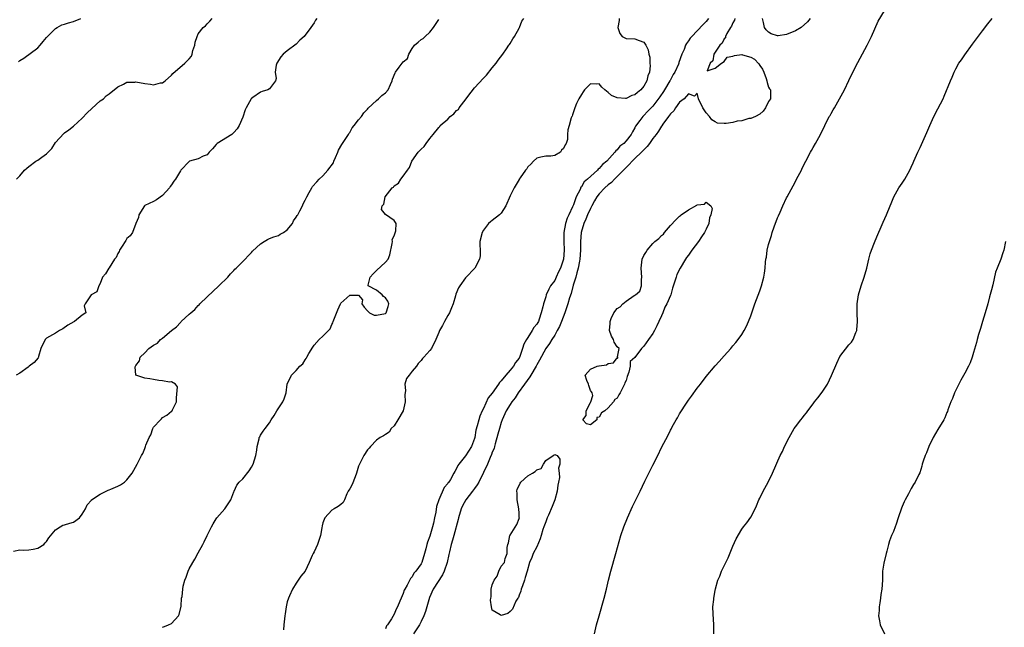
# Model space of a CAD drawing. Units: inches. Extents: x 2562000 to 2565000, y 1530000 to 1533000.
# Drawn here: x 2563945 to 2564166, y 1531334 to 1531471 of the extents above; entities that cross this region are included whole.
import ezdxf

# ---------------------------------------------------------------- set-up
doc = ezdxf.new("R2010")
doc.units = ezdxf.units.IN
doc.header["$MEASUREMENT"] = 0
doc.layers.add('LD25621530_2ft', color=123, linetype='Continuous')

msp = doc.modelspace()

# ---------------------------------------------------------------- linework, layer by layer
at = {"layer": 'LD25621530_2ft'}
for points, elevation in [([(2564073.94, 1531333), (2564074.4, 1531335), (2564074.96, 1531337.04), (2564076.11, 1531341), (2564076.61, 1531343), (2564077.07, 1531345), (2564077.56, 1531347), (2564078.75, 1531351), (2564079.83, 1531355), (2564080.49, 1531357), (2564081.32, 1531359), (2564082.48, 1531361.52), (2564083.21, 1531363), (2564084.16, 1531365), (2564085.24, 1531367.24), (2564087, 1531370.82), (2564088.11, 1531373), (2564089, 1531374.8), (2564090.46, 1531377.54), (2564091, 1531378.64), (2564091.13, 1531378.87), (2564091.39, 1531379.39), (2564092.25, 1531381), (2564092.54, 1531381.46), (2564093, 1531382.31), (2564093.44, 1531383), (2564094.26, 1531384.26), (2564094.86, 1531385.14), (2564095, 1531385.38), (2564095.72, 1531386.28), (2564097, 1531388.09), (2564097.73, 1531389), (2564099, 1531390.7), (2564101, 1531393.09), (2564101.91, 1531394.09), (2564103, 1531395.35), (2564104.51, 1531397), (2564105, 1531397.57), (2564105.64, 1531398.36), (2564106.19, 1531399), (2564107, 1531400.15), (2564107.52, 1531401), (2564108.03, 1531401.97), (2564108.49, 1531403), (2564109, 1531404.31), (2564109.9, 1531407), (2564111, 1531409.88), (2564111.39, 1531411), (2564111.92, 1531413), (2564112.1, 1531413.9), (2564112.22, 1531415), (2564112.31, 1531416.31), (2564112.41, 1531417), (2564112.52, 1531417.48), (2564112.69, 1531419), (2564113, 1531420.34), (2564113.17, 1531421), (2564113.64, 1531422.36), (2564113.82, 1531423), (2564114.24, 1531424.24), (2564115, 1531426.27), (2564115.24, 1531426.76), (2564115.56, 1531427.56), (2564116.21, 1531429), (2564117, 1531430.75), (2564117.13, 1531431), (2564118.51, 1531433.49), (2564119, 1531434.42), (2564119.22, 1531434.78), (2564119.65, 1531435.65), (2564120.36, 1531437), (2564120.55, 1531437.45), (2564121.33, 1531439), (2564122.39, 1531441), (2564122.6, 1531441.4), (2564123, 1531442.05), (2564123.54, 1531443), (2564124.62, 1531445), (2564125.6, 1531447), (2564126.62, 1531449), (2564126.78, 1531449.22), (2564127, 1531449.7), (2564127.49, 1531450.51), (2564127.76, 1531451), (2564129.69, 1531454.31), (2564130.05, 1531455), (2564131, 1531457.13), (2564131.91, 1531459), (2564133, 1531461.15), (2564135.08, 1531465), (2564135.75, 1531466.25), (2564136.12, 1531467), (2564137.59, 1531470.41), (2564139, 1531472.76)], 7878), ([(2563943.55, 1531351.55), (2563945, 1531351.82), (2563945.77, 1531351.77), (2563947, 1531351.82), (2563947.97, 1531351.97), (2563949, 1531352.18), (2563950.34, 1531353), (2563950.65, 1531353.35), (2563951, 1531353.67), (2563951.52, 1531354.48), (2563953, 1531356.31), (2563954.03, 1531357), (2563954.64, 1531357.36), (2563955, 1531357.43), (2563956.19, 1531357.81), (2563957, 1531358.04), (2563958.37, 1531359), (2563959, 1531359.84), (2563959.71, 1531361), (2563960.11, 1531361.89), (2563961.04, 1531362.96), (2563961.09, 1531363), (2563963, 1531364.3), (2563964.81, 1531365.19), (2563965, 1531365.24), (2563965.41, 1531365.41), (2563967, 1531366.12), (2563967.59, 1531366.41), (2563968.48, 1531367), (2563969, 1531367.55), (2563970.17, 1531369), (2563971.33, 1531371), (2563971.62, 1531371.62), (2563972.31, 1531373), (2563972.58, 1531373.42), (2563973, 1531374.58), (2563973.19, 1531375), (2563973.27, 1531375.27), (2563974.01, 1531377), (2563974.37, 1531377.63), (2563974.82, 1531379), (2563975, 1531379.3), (2563976.53, 1531381), (2563976.77, 1531381.23), (2563977, 1531381.48), (2563977.97, 1531382.03), (2563979, 1531382.92), (2563979.06, 1531382.94), (2563979.13, 1531383), (2563979.2, 1531383.2), (2563980.1, 1531385), (2563980.1, 1531385.9), (2563980.36, 1531388.36), (2563979.92, 1531389), (2563979, 1531389.48), (2563978.58, 1531389.42), (2563977, 1531389.76), (2563976.2, 1531389.8), (2563975, 1531390.03), (2563974.16, 1531390.16), (2563973, 1531390.36), (2563970.99, 1531390.99), (2563970.87, 1531392.87), (2563970.92, 1531393), (2563970.96, 1531393.04), (2563971, 1531393.15), (2563971.8, 1531394.2), (2563971.99, 1531395), (2563973, 1531396.04), (2563973.9, 1531397), (2563975, 1531397.69), (2563975.85, 1531398.15), (2563976.57, 1531399), (2563977, 1531399.28), (2563979, 1531401.03), (2563980.17, 1531401.83), (2563981, 1531402.79), (2563981.12, 1531402.88), (2563981.21, 1531403), (2563983, 1531404.65), (2563983.35, 1531405), (2563984.24, 1531405.76), (2563985, 1531406.66), (2563985.19, 1531406.81), (2563985.36, 1531407), (2563987, 1531408.55), (2563989.66, 1531411), (2563991.65, 1531413), (2563992.26, 1531413.74), (2563993, 1531414.48), (2563993.25, 1531414.75), (2563993.51, 1531415), (2563995, 1531416.5), (2563995.52, 1531417), (2563996.23, 1531417.77), (2563997, 1531418.54), (2563997.21, 1531418.79), (2563999, 1531420.46), (2563999.83, 1531421), (2564000.56, 1531421.44), (2564001, 1531421.64), (2564001.97, 1531422.03), (2564003, 1531422.36), (2564003.4, 1531422.6), (2564004.18, 1531423), (2564005, 1531423.62), (2564006.13, 1531425), (2564006.4, 1531425.6), (2564007, 1531426.41), (2564007.19, 1531426.81), (2564007.35, 1531427), (2564007.84, 1531427.84), (2564008.41, 1531429), (2564008.57, 1531429.43), (2564009, 1531430.27), (2564009.4, 1531431), (2564009.94, 1531431.94), (2564010.48, 1531433), (2564010.67, 1531433.33), (2564011.6, 1531434.4), (2564012.18, 1531435), (2564013, 1531435.74), (2564014.13, 1531437), (2564015.35, 1531438.65), (2564015.47, 1531439), (2564015.82, 1531439.82), (2564016.37, 1531441), (2564016.52, 1531441.48), (2564017.24, 1531442.76), (2564018.29, 1531444.29), (2564018.74, 1531445), (2564018.82, 1531445.18), (2564019, 1531445.45), (2564019.52, 1531446.48), (2564020, 1531447), (2564021, 1531448.25), (2564021.66, 1531449), (2564022.16, 1531449.84), (2564023, 1531450.7), (2564023.12, 1531450.88), (2564025, 1531452.63), (2564025.45, 1531453), (2564026.24, 1531453.76), (2564027, 1531454.32), (2564027.6, 1531455), (2564028.17, 1531456.17), (2564028.53, 1531457), (2564028.64, 1531457.36), (2564029.18, 1531458.82), (2564029.29, 1531459), (2564030.12, 1531460.12), (2564031, 1531461.25), (2564031.97, 1531462.03), (2564032.28, 1531463), (2564033, 1531464.31), (2564033.53, 1531465), (2564034.34, 1531465.66), (2564035, 1531466.28), (2564035.49, 1531466.51), (2564035.95, 1531467), (2564037, 1531467.95), (2564037.78, 1531469), (2564039, 1531470.8)], 7888), ([(2564011.66, 1531471), (2564011.36, 1531470.64), (2564011, 1531470.04), (2564010.28, 1531469), (2564008.76, 1531467), (2564007.84, 1531466.16), (2564007, 1531465.26), (2564005, 1531463.77), (2564004.1, 1531463), (2564003.57, 1531462.43), (2564003, 1531461.62), (2564002.8, 1531461.2), (2564002.67, 1531461), (2564002.53, 1531460.53), (2564002.31, 1531459), (2564002.48, 1531457.52), (2564002.38, 1531457), (2564001, 1531455.23), (2564000.62, 1531455), (2563999.38, 1531454.62), (2563999, 1531454.47), (2563997.26, 1531453.25), (2563997, 1531453.07), (2563996.92, 1531453), (2563995.74, 1531451), (2563995.52, 1531450.48), (2563995, 1531448.87), (2563994.2, 1531447), (2563993.74, 1531446.26), (2563993, 1531445.4), (2563992.8, 1531445.2), (2563992.52, 1531445), (2563989.24, 1531443), (2563989, 1531442.75), (2563988.22, 1531441.78), (2563987.45, 1531441), (2563987, 1531440.45), (2563986.11, 1531440.11), (2563985, 1531439.55), (2563983.03, 1531438.97), (2563983, 1531438.95), (2563981.13, 1531437), (2563981, 1531436.83), (2563979.92, 1531435), (2563979.51, 1531434.49), (2563979, 1531433.66), (2563978.71, 1531433.29), (2563978.55, 1531433), (2563977, 1531431.27), (2563975.67, 1531430.33), (2563975, 1531429.97), (2563973, 1531429.04), (2563972.95, 1531429), (2563971.72, 1531427), (2563971.63, 1531426.37), (2563971, 1531425.03), (2563970.23, 1531423), (2563969.75, 1531422.25), (2563969, 1531421.69), (2563968.78, 1531421.22), (2563968.65, 1531421), (2563967.93, 1531419.93), (2563967.36, 1531419), (2563967.27, 1531418.73), (2563967, 1531418.32), (2563966.61, 1531417.39), (2563966.25, 1531417), (2563965, 1531415.05), (2563964.95, 1531415), (2563964.24, 1531413.76), (2563963.53, 1531413), (2563963, 1531411.56), (2563962.67, 1531411), (2563962.28, 1531409.72), (2563960.96, 1531409), (2563960.82, 1531408.82), (2563959.64, 1531407), (2563959.42, 1531406.58), (2563959.82, 1531405), (2563959, 1531404.43), (2563957.23, 1531403), (2563957.06, 1531402.94), (2563955.78, 1531402.22), (2563954.6, 1531401.4), (2563953.88, 1531401), (2563953, 1531400.4), (2563951, 1531399.26), (2563950.7, 1531399), (2563949.68, 1531397), (2563949.2, 1531395.2), (2563949.16, 1531395), (2563949.08, 1531394.92), (2563948.16, 1531393.84), (2563947.11, 1531393), (2563947, 1531392.95), (2563946.82, 1531392.82), (2563945, 1531391.47), (2563944.18, 1531391)], 7890), ([(2563944.24, 1531435), (2563945, 1531435.72), (2563946.02, 1531437), (2563946.54, 1531437.46), (2563947, 1531437.84), (2563948.55, 1531439), (2563949, 1531439.25), (2563949.92, 1531439.92), (2563951, 1531440.65), (2563951.36, 1531441), (2563952.15, 1531441.85), (2563953, 1531443.16), (2563954.82, 1531445.18), (2563955, 1531445.35), (2563955.97, 1531446.03), (2563957, 1531446.85), (2563959, 1531448.64), (2563960.12, 1531449.88), (2563961.15, 1531450.85), (2563963, 1531452.5), (2563963.72, 1531453), (2563964.37, 1531453.63), (2563965, 1531454.09), (2563967, 1531455.67), (2563968.26, 1531456.26), (2563969, 1531456.7), (2563970.75, 1531456.75), (2563971, 1531456.8), (2563973, 1531456.41), (2563974.29, 1531456.29), (2563975, 1531456.13), (2563976.54, 1531456.54), (2563977, 1531456.6), (2563977.59, 1531457), (2563979, 1531458.29), (2563979.32, 1531458.68), (2563982.03, 1531461), (2563983, 1531461.99), (2563983.48, 1531462.52), (2563983.64, 1531463), (2563983.83, 1531463.83), (2563984.25, 1531465), (2563984.33, 1531465.67), (2563984.74, 1531467), (2563985, 1531467.53), (2563986.15, 1531469), (2563986.61, 1531469.39), (2563987, 1531469.82), (2563987.62, 1531470.38), (2563988.12, 1531471)], 7892), ([(2563944.68, 1531461.32), (2563945, 1531461.59), (2563945.88, 1531462.12), (2563949, 1531464.41), (2563949.54, 1531465), (2563950.19, 1531465.81), (2563951, 1531466.76), (2563951.17, 1531467), (2563953, 1531468.75), (2563953.36, 1531469), (2563954.39, 1531469.61), (2563955, 1531469.72), (2563955.93, 1531470.07), (2563957, 1531470.33), (2563958.66, 1531471)], 7894), ([(2563977, 1531334.44), (2563977.41, 1531334.59), (2563978.35, 1531335), (2563979, 1531335.31), (2563980.6, 1531337), (2563980.7, 1531337.3), (2563981.17, 1531339.17), (2563981.28, 1531341), (2563981.37, 1531341.37), (2563981.53, 1531343), (2563981.66, 1531343.66), (2563981.97, 1531345), (2563982.34, 1531345.66), (2563982.73, 1531347), (2563983, 1531347.53), (2563983.81, 1531349), (2563984.25, 1531349.75), (2563985, 1531351.16), (2563986.08, 1531353), (2563986.38, 1531353.62), (2563987.02, 1531355), (2563987.99, 1531357), (2563988.34, 1531357.66), (2563989, 1531358.74), (2563989.21, 1531359), (2563991.01, 1531361), (2563992.34, 1531363), (2563993, 1531364.82), (2563993.05, 1531365), (2563993.68, 1531366.32), (2563994.2, 1531367), (2563995, 1531367.75), (2563996.45, 1531369.55), (2563997, 1531370.37), (2563997.34, 1531371), (2563997.97, 1531373), (2563998.18, 1531374.18), (2563998.26, 1531375), (2563998.68, 1531376.68), (2563998.71, 1531377), (2563998.8, 1531377.2), (2563999, 1531377.52), (2563999.6, 1531378.4), (2564000.02, 1531379), (2564001, 1531380.32), (2564001.37, 1531381), (2564002.03, 1531381.97), (2564002.66, 1531383), (2564004.01, 1531385), (2564004.28, 1531385.72), (2564004.71, 1531387), (2564004.99, 1531389), (2564005.91, 1531391), (2564007, 1531392.02), (2564007.83, 1531393), (2564008.46, 1531393.54), (2564009, 1531394.45), (2564009.26, 1531394.74), (2564009.38, 1531395), (2564009.86, 1531395.86), (2564010.7, 1531397.3), (2564011, 1531397.75), (2564012.16, 1531399), (2564013, 1531399.76), (2564014.59, 1531401.41), (2564015, 1531402.34), (2564015.24, 1531402.76), (2564015.29, 1531403), (2564015.44, 1531403.44), (2564016.34, 1531405.66), (2564016.92, 1531407), (2564017, 1531407.14), (2564019, 1531408.98), (2564020.95, 1531408.95), (2564021, 1531408.91), (2564021.86, 1531407.86), (2564021.7, 1531407), (2564022.24, 1531406.24), (2564023, 1531405.4), (2564023.43, 1531405), (2564024.47, 1531404.47), (2564025, 1531404.43), (2564027, 1531404.84), (2564027.19, 1531405), (2564027.6, 1531406.4), (2564027.8, 1531407), (2564027.59, 1531407.59), (2564027, 1531408.37), (2564026.61, 1531408.61), (2564026.25, 1531409), (2564025, 1531410.05), (2564023.18, 1531411), (2564023.16, 1531411.16), (2564023.58, 1531413), (2564024.28, 1531413.72), (2564025, 1531414.5), (2564027, 1531416.36), (2564027.64, 1531417), (2564028, 1531418), (2564028.56, 1531420.56), (2564028.58, 1531421), (2564028.56, 1531421.43), (2564029, 1531422.23), (2564029.37, 1531423.37), (2564029.4, 1531425), (2564029, 1531425.69), (2564027.01, 1531427.01), (2564026.13, 1531428.13), (2564026.28, 1531429), (2564026.63, 1531429.37), (2564026.97, 1531431), (2564028.54, 1531433), (2564028.81, 1531433.19), (2564029, 1531433.44), (2564029.94, 1531434.06), (2564030.44, 1531435), (2564031, 1531435.61), (2564031.96, 1531437), (2564032.41, 1531437.59), (2564032.94, 1531439), (2564034.33, 1531441), (2564034.68, 1531441.32), (2564035, 1531441.71), (2564035.71, 1531442.29), (2564036.13, 1531443), (2564037, 1531444.06), (2564037.72, 1531445), (2564039, 1531446.59), (2564039.21, 1531446.79), (2564039.32, 1531447), (2564041, 1531448.44), (2564041.52, 1531449), (2564042.39, 1531449.61), (2564043, 1531450.34), (2564043.39, 1531450.61), (2564043.58, 1531451), (2564045.15, 1531453), (2564045.53, 1531453.53), (2564047, 1531455.47), (2564049, 1531457.63), (2564049.71, 1531458.29), (2564051, 1531459.93), (2564051.87, 1531461), (2564052.32, 1531461.68), (2564053.33, 1531463), (2564054.17, 1531464.17), (2564054.74, 1531465), (2564054.83, 1531465.17), (2564055, 1531465.4), (2564055.59, 1531466.41), (2564056, 1531467), (2564057, 1531468.8), (2564057.11, 1531469), (2564057.61, 1531470.39), (2564058.04, 1531471)], 7886), ([(2564079.49, 1531471), (2564079.45, 1531470.55), (2564079.13, 1531469), (2564079.61, 1531467.61), (2564080.11, 1531467), (2564081, 1531466.54), (2564083, 1531466.48), (2564083.96, 1531466.04), (2564085, 1531465.69), (2564085.42, 1531465), (2564085.95, 1531463.95), (2564086.11, 1531463), (2564086.31, 1531462.31), (2564086.34, 1531461), (2564086.41, 1531460.41), (2564086.24, 1531459), (2564085.87, 1531458.13), (2564085.68, 1531457), (2564085, 1531455.86), (2564084.32, 1531455), (2564083.58, 1531454.42), (2564083, 1531453.91), (2564082.29, 1531453.71), (2564081, 1531453.06), (2564080.91, 1531453.09), (2564079, 1531453.21), (2564077.73, 1531453.73), (2564077, 1531454.44), (2564076.24, 1531455), (2564075.6, 1531455.6), (2564075, 1531456.34), (2564074.31, 1531456.3), (2564073, 1531456.33), (2564071.71, 1531455), (2564071.41, 1531454.59), (2564071, 1531453.98), (2564070.42, 1531453), (2564069.91, 1531451.91), (2564069.51, 1531451), (2564069, 1531449.4), (2564068.89, 1531449.11), (2564068.82, 1531449), (2564068.7, 1531448.7), (2564068.21, 1531447), (2564067.97, 1531446.03), (2564067.9, 1531445), (2564067.88, 1531443.88), (2564067.6, 1531443), (2564067.34, 1531442.66), (2564067, 1531441.86), (2564066.56, 1531441.44), (2564066.27, 1531441), (2564065, 1531440.29), (2564064.16, 1531440.16), (2564063, 1531440.16), (2564061.87, 1531439.87), (2564061, 1531439.69), (2564060.27, 1531439), (2564059.66, 1531438.34), (2564059, 1531437.7), (2564058.72, 1531437.28), (2564058.47, 1531437), (2564057.26, 1531435.26), (2564057.06, 1531434.94), (2564057, 1531434.88), (2564055.9, 1531433), (2564055, 1531431.24), (2564054.05, 1531429), (2564053, 1531427.3), (2564052.65, 1531427), (2564051, 1531425.66), (2564050.58, 1531425.42), (2564050.15, 1531425), (2564049, 1531423.53), (2564048.71, 1531423), (2564048.21, 1531421), (2564048.2, 1531420.2), (2564048.28, 1531419), (2564048.25, 1531417.75), (2564048.14, 1531417), (2564047.08, 1531415), (2564047, 1531414.89), (2564045.13, 1531413), (2564045, 1531412.84), (2564043.69, 1531411), (2564043.39, 1531410.61), (2564042.85, 1531409.15), (2564042.77, 1531408.77), (2564042.2, 1531407), (2564041.87, 1531406.13), (2564041.38, 1531405), (2564041, 1531404.36), (2564040.24, 1531403), (2564039.84, 1531402.16), (2564039.16, 1531401), (2564039, 1531400.59), (2564038.31, 1531399), (2564037.32, 1531397), (2564037, 1531396.54), (2564035.61, 1531395), (2564035.3, 1531394.7), (2564035, 1531394.28), (2564034.39, 1531393.61), (2564033.96, 1531393), (2564033, 1531391.87), (2564032.32, 1531391), (2564031.76, 1531390.24), (2564031.38, 1531389), (2564031.54, 1531387.54), (2564031.43, 1531387), (2564031.37, 1531386.63), (2564031.48, 1531385), (2564030.97, 1531383), (2564029.83, 1531381), (2564029, 1531379.6), (2564028.34, 1531379), (2564027.82, 1531378.18), (2564027, 1531377.66), (2564026.59, 1531377.41), (2564025.86, 1531377), (2564025, 1531376.44), (2564023.65, 1531375), (2564023.39, 1531374.61), (2564023, 1531374.25), (2564022.16, 1531373), (2564021.32, 1531371.32), (2564021.17, 1531371), (2564021.13, 1531370.87), (2564021, 1531370.59), (2564020.56, 1531369), (2564020.19, 1531368.19), (2564019.53, 1531366.47), (2564019, 1531365.49), (2564018.81, 1531365.19), (2564018.68, 1531365), (2564018.38, 1531364.38), (2564017.83, 1531363), (2564017.55, 1531362.45), (2564017, 1531361.98), (2564016.44, 1531361.56), (2564015.49, 1531361), (2564015, 1531360.75), (2564013.44, 1531359), (2564013, 1531357.86), (2564012.81, 1531357.19), (2564012.74, 1531356.74), (2564012.44, 1531355), (2564012.07, 1531353.93), (2564011.78, 1531353), (2564011, 1531351.39), (2564010.77, 1531351), (2564010.54, 1531350.54), (2564009.87, 1531349), (2564009.03, 1531347), (2564008.07, 1531345.93), (2564007.45, 1531345), (2564007, 1531344.35), (2564006.14, 1531343), (2564005.49, 1531341.49), (2564005.24, 1531341), (2564005, 1531340.16), (2564004.74, 1531339), (2564004.54, 1531337.46), (2564004.45, 1531337), (2564004.35, 1531336.35), (2564004.25, 1531335), (2564004.12, 1531333.88)], 7884), ([(2564099.54, 1531471), (2564099, 1531470.33), (2564098.33, 1531469.67), (2564097, 1531468.22), (2564095.78, 1531467), (2564095.4, 1531466.6), (2564095, 1531465.97), (2564094.57, 1531465.43), (2564094.37, 1531465), (2564094.05, 1531464.05), (2564093.56, 1531463), (2564092.88, 1531461.12), (2564092.86, 1531461), (2564092.77, 1531460.77), (2564091.93, 1531459), (2564091.58, 1531458.42), (2564090.88, 1531457.12), (2564090.83, 1531457), (2564089.65, 1531455), (2564089.4, 1531454.6), (2564088.6, 1531453.4), (2564087, 1531451.34), (2564085.85, 1531450.15), (2564085, 1531449.22), (2564084.75, 1531449), (2564084.13, 1531448.13), (2564083.16, 1531446.83), (2564083, 1531446.46), (2564082.43, 1531445.57), (2564082.15, 1531445), (2564081, 1531443.57), (2564080.5, 1531443), (2564079.65, 1531442.35), (2564079, 1531441.55), (2564078.69, 1531441.31), (2564078.5, 1531441), (2564076.67, 1531439), (2564075.76, 1531438.24), (2564075, 1531437.39), (2564074.77, 1531437.23), (2564074.57, 1531437), (2564072.37, 1531435), (2564071.64, 1531434.36), (2564071, 1531433.27), (2564070.86, 1531433.14), (2564070.68, 1531432.68), (2564069.81, 1531431), (2564069.19, 1531429.19), (2564069, 1531428.73), (2564068.17, 1531427), (2564067.77, 1531426.23), (2564067.45, 1531425), (2564067.08, 1531423), (2564067.04, 1531421), (2564067.12, 1531419), (2564067, 1531417), (2564066.3, 1531415), (2564065.84, 1531414.16), (2564065.36, 1531413), (2564065, 1531412.26), (2564064.09, 1531411), (2564063.68, 1531410.32), (2564063.11, 1531409), (2564063, 1531408.59), (2564062.45, 1531407), (2564062.36, 1531406.36), (2564062, 1531405), (2564061.55, 1531403.55), (2564061.33, 1531403), (2564061.18, 1531402.82), (2564061, 1531402.47), (2564060.3, 1531401.7), (2564059.98, 1531401), (2564059, 1531399.48), (2564058.7, 1531399), (2564058.08, 1531397.92), (2564057.81, 1531397), (2564057.18, 1531395.18), (2564057, 1531394.79), (2564056.18, 1531393.82), (2564055.72, 1531393), (2564055, 1531392.12), (2564054, 1531391), (2564053, 1531389.74), (2564052.63, 1531389.37), (2564052.4, 1531389), (2564051, 1531386.99), (2564050.1, 1531385.9), (2564049, 1531383.53), (2564048.71, 1531383), (2564048.19, 1531381.81), (2564047.95, 1531381), (2564047.63, 1531379.63), (2564047.33, 1531378.67), (2564047.05, 1531377), (2564047, 1531376.8), (2564046.31, 1531375), (2564045, 1531372.92), (2564043.46, 1531371), (2564043.27, 1531370.73), (2564043, 1531370.09), (2564042.58, 1531369.42), (2564042.4, 1531369), (2564041.59, 1531367.59), (2564041.21, 1531367), (2564041.11, 1531366.89), (2564041, 1531366.69), (2564040.23, 1531365.77), (2564038.98, 1531363), (2564038.47, 1531361.53), (2564038.29, 1531360.29), (2564038.01, 1531359), (2564037.78, 1531357.78), (2564037.59, 1531357), (2564037, 1531354.87), (2564036.49, 1531353.51), (2564036.31, 1531353), (2564036.06, 1531352.06), (2564035.79, 1531351), (2564035.19, 1531349), (2564035, 1531348.64), (2564033.84, 1531347), (2564033.41, 1531346.59), (2564033, 1531345.77), (2564032.61, 1531345.39), (2564031.87, 1531343.87), (2564031.34, 1531343), (2564031.23, 1531342.77), (2564031, 1531342.02), (2564030.55, 1531341), (2564030.28, 1531340.28), (2564029.73, 1531339), (2564029.46, 1531338.54), (2564029, 1531337.42), (2564028.37, 1531336.37), (2564027.45, 1531335), (2564027.24, 1531334.76), (2564027, 1531334.1)], 7882), ([(2564105.45, 1531471), (2564105.36, 1531470.64), (2564105, 1531470.03), (2564104.69, 1531469.31), (2564104.48, 1531469), (2564103.63, 1531467.63), (2564103.34, 1531467), (2564103.32, 1531466.68), (2564103, 1531466.43), (2564102.55, 1531465.45), (2564102.09, 1531465), (2564100.68, 1531463), (2564100.51, 1531461.49), (2564099.88, 1531461), (2564099.23, 1531459.23), (2564101, 1531459.86), (2564102.41, 1531461), (2564103, 1531461.37), (2564103.69, 1531462.31), (2564105, 1531462.56), (2564105.33, 1531462.67), (2564107, 1531462.9), (2564107.16, 1531462.84), (2564109, 1531462.36), (2564109.86, 1531461.86), (2564110.82, 1531460.82), (2564111, 1531460.44), (2564111.62, 1531459.62), (2564111.9, 1531459), (2564112.44, 1531457.56), (2564112.63, 1531457), (2564112.65, 1531456.65), (2564113, 1531455.62), (2564113.21, 1531455.21), (2564113.4, 1531455), (2564113.43, 1531454.57), (2564113.39, 1531453), (2564113, 1531452.38), (2564112.28, 1531451), (2564111.78, 1531450.22), (2564111, 1531449.56), (2564110.05, 1531449), (2564109, 1531448.54), (2564108.59, 1531448.59), (2564107, 1531448.07), (2564105.97, 1531447.97), (2564105, 1531447.69), (2564103.47, 1531447.47), (2564103, 1531447.43), (2564101.54, 1531447.54), (2564101, 1531447.81), (2564100.24, 1531448.24), (2564099.73, 1531449), (2564099, 1531449.86), (2564098.24, 1531451), (2564097.28, 1531453), (2564097, 1531454.22), (2564096.4, 1531453.6), (2564095, 1531454.11), (2564094.05, 1531453), (2564093, 1531452.2), (2564092.13, 1531451), (2564091.71, 1531450.29), (2564091, 1531449.65), (2564090.56, 1531449), (2564089.29, 1531447.29), (2564089.06, 1531446.94), (2564089, 1531446.88), (2564088.26, 1531445.74), (2564087.74, 1531445), (2564087, 1531444.06), (2564086.29, 1531443), (2564085.73, 1531442.27), (2564084.46, 1531441), (2564083, 1531439.58), (2564082.36, 1531439), (2564081.73, 1531438.27), (2564081, 1531437.57), (2564079, 1531435.53), (2564078.45, 1531435), (2564077.75, 1531434.25), (2564077, 1531433.68), (2564076.28, 1531433), (2564075, 1531431.67), (2564074.49, 1531431), (2564073.92, 1531430.08), (2564073.31, 1531429), (2564073, 1531428.39), (2564072.37, 1531427), (2564071.98, 1531426.02), (2564071.52, 1531425), (2564070.93, 1531423), (2564070.77, 1531421), (2564070.78, 1531419), (2564070.64, 1531417), (2564070.54, 1531416.54), (2564070.26, 1531415), (2564069.95, 1531413.95), (2564069.72, 1531413), (2564069.16, 1531411.16), (2564068.66, 1531409.34), (2564068.35, 1531408.35), (2564067.96, 1531407), (2564067.29, 1531405), (2564066.51, 1531403), (2564066.06, 1531401.94), (2564065.59, 1531401), (2564065, 1531399.98), (2564064.34, 1531399), (2564063.87, 1531398.13), (2564062.98, 1531397), (2564061.62, 1531394.38), (2564061, 1531393.35), (2564060.83, 1531393), (2564059.62, 1531391), (2564059.4, 1531390.6), (2564058.21, 1531389), (2564056.82, 1531387), (2564056.11, 1531385.89), (2564055.41, 1531385), (2564055, 1531384.43), (2564054.08, 1531383), (2564053.2, 1531381), (2564053, 1531380.36), (2564052.59, 1531379), (2564052.27, 1531377.73), (2564051.62, 1531375.62), (2564051.49, 1531375), (2564051.44, 1531374.56), (2564051, 1531373.7), (2564050.83, 1531373.17), (2564050.53, 1531372.53), (2564049.92, 1531371), (2564049, 1531369.19), (2564047.94, 1531367), (2564047.62, 1531366.38), (2564047, 1531365.61), (2564046.58, 1531365), (2564045.05, 1531363), (2564044.34, 1531361.66), (2564044.03, 1531361), (2564043.43, 1531359), (2564043.35, 1531358.65), (2564042.35, 1531355), (2564042.03, 1531353.97), (2564041.76, 1531353), (2564041.4, 1531351.4), (2564041.23, 1531350.77), (2564040.88, 1531349), (2564040.19, 1531347), (2564039.79, 1531346.21), (2564037.71, 1531343), (2564036.89, 1531341.11), (2564036.28, 1531339), (2564035.98, 1531338.02), (2564035.63, 1531337), (2564035, 1531335.72), (2564034.63, 1531335), (2564033.34, 1531333)], 7880), ([(2564100.73, 1531333), (2564100.73, 1531335), (2564100.54, 1531337.46), (2564100.51, 1531339), (2564100.7, 1531340.7), (2564100.72, 1531341), (2564101, 1531342.68), (2564101.08, 1531343.08), (2564101.61, 1531345), (2564102.06, 1531345.94), (2564102.46, 1531347), (2564103.96, 1531350.04), (2564105, 1531352.64), (2564105.71, 1531354.29), (2564107, 1531356.47), (2564107.37, 1531357), (2564108.1, 1531357.9), (2564109, 1531359.11), (2564109.98, 1531361), (2564110.29, 1531361.71), (2564110.8, 1531363), (2564111, 1531363.42), (2564111.81, 1531365), (2564112.92, 1531367), (2564113.87, 1531369), (2564115.62, 1531373), (2564116.12, 1531373.88), (2564116.56, 1531375), (2564117.58, 1531377), (2564118.72, 1531379), (2564119, 1531379.43), (2564120.23, 1531381), (2564120.58, 1531381.42), (2564121, 1531381.96), (2564121.48, 1531382.52), (2564121.81, 1531383), (2564123, 1531384.56), (2564123.3, 1531385), (2564124.07, 1531385.92), (2564125, 1531387.21), (2564126.19, 1531389), (2564127.1, 1531390.9), (2564128.29, 1531393.71), (2564129, 1531395.19), (2564131, 1531397.82), (2564131.58, 1531398.42), (2564131.98, 1531399), (2564132.55, 1531400.55), (2564132.78, 1531401), (2564132.83, 1531401.17), (2564132.94, 1531403), (2564132.87, 1531404.87), (2564132.88, 1531405.12), (2564132.88, 1531407), (2564133.19, 1531409), (2564133.79, 1531411), (2564134.47, 1531413), (2564135.02, 1531415), (2564135.48, 1531417), (2564135.8, 1531418.2), (2564136.05, 1531419), (2564136.76, 1531420.76), (2564136.89, 1531421.11), (2564137.48, 1531422.52), (2564138.24, 1531424.24), (2564138.68, 1531425.32), (2564139.47, 1531427), (2564140.31, 1531429), (2564140.5, 1531429.5), (2564141.11, 1531431), (2564142.25, 1531433), (2564143, 1531434.1), (2564143.57, 1531435), (2564144.7, 1531437), (2564145, 1531437.64), (2564145.4, 1531438.6), (2564145.59, 1531439), (2564146.49, 1531441), (2564147, 1531442.05), (2564148.54, 1531445.46), (2564149.18, 1531447), (2564150.07, 1531449), (2564151, 1531450.73), (2564152.16, 1531453), (2564152.43, 1531453.57), (2564153.82, 1531457), (2564154.19, 1531457.81), (2564154.65, 1531459), (2564155, 1531459.72), (2564155.72, 1531461), (2564156.28, 1531461.72), (2564157, 1531462.86), (2564158.78, 1531465.22), (2564159, 1531465.56), (2564161, 1531468.26), (2564162.22, 1531469.78), (2564163.16, 1531471)], 7876), ([(2564122.3, 1531471), (2564121.71, 1531470.29), (2564120.29, 1531469), (2564119, 1531468.26), (2564117, 1531467.41), (2564115.13, 1531467.13), (2564115, 1531467.13), (2564113.58, 1531467.58), (2564113, 1531467.95), (2564112.43, 1531468.43), (2564112.08, 1531469), (2564111.89, 1531470.11), (2564111.63, 1531471)], 7878), ([(2564166.15, 1531421), (2564165.81, 1531419), (2564165.57, 1531418.43), (2564165.12, 1531417), (2564164.27, 1531415), (2564163.91, 1531414.09), (2564163.28, 1531411.28), (2564163, 1531410.12), (2564162.6, 1531408.6), (2564162.16, 1531407), (2564161.59, 1531405), (2564160.98, 1531403), (2564160.54, 1531401.46), (2564160.11, 1531400.11), (2564159.82, 1531399), (2564159.66, 1531398.34), (2564159, 1531396.07), (2564158.68, 1531395), (2564158.23, 1531393.77), (2564157.86, 1531393), (2564157, 1531391.47), (2564156.16, 1531389.84), (2564155.71, 1531389), (2564155, 1531387.6), (2564154.73, 1531387), (2564154.26, 1531385.74), (2564153.92, 1531385), (2564153.24, 1531383.24), (2564153.12, 1531382.88), (2564153, 1531382.59), (2564152.57, 1531381.43), (2564152.33, 1531381), (2564151, 1531378.84), (2564149.94, 1531377), (2564148.93, 1531375), (2564148.4, 1531373.6), (2564148.13, 1531373), (2564147.67, 1531371.67), (2564147.47, 1531371), (2564147.4, 1531370.6), (2564146.92, 1531369.08), (2564146.7, 1531368.7), (2564145.86, 1531367), (2564145.51, 1531366.49), (2564145, 1531365.57), (2564144.69, 1531365), (2564144.41, 1531364.41), (2564143.65, 1531363), (2564143.41, 1531362.59), (2564143, 1531361.52), (2564142.85, 1531361.15), (2564142.1, 1531359), (2564141.6, 1531357.6), (2564141.42, 1531357), (2564141, 1531355.93), (2564140.6, 1531355), (2564140.15, 1531353.85), (2564139.91, 1531353), (2564139.55, 1531351.55), (2564139.38, 1531351), (2564138.83, 1531348.83), (2564138.58, 1531347), (2564138.58, 1531345.42), (2564138.52, 1531345), (2564138.38, 1531343), (2564138.19, 1531341.81), (2564138.11, 1531341), (2564137.94, 1531339.94), (2564137.81, 1531339), (2564137.8, 1531338.2), (2564137.69, 1531337), (2564137.88, 1531335.88), (2564138.06, 1531335), (2564139.04, 1531333)], 7874)]:
    msp.add_lwpolyline(points, dxfattribs=dict(at, elevation=elevation))
at = {"layer": 'LD25621530_2ft', "elevation": 7880}
for points in [[(2564074.47, 1531381), (2564073, 1531379.84), (2564072.11, 1531380.11), (2564071.28, 1531381), (2564072.08, 1531381.92), (2564072.08, 1531383), (2564073, 1531384.84), (2564073.14, 1531385), (2564073.54, 1531386.46), (2564073.43, 1531387), (2564073.27, 1531387.27), (2564073, 1531387.59), (2564072.67, 1531388.67), (2564072.55, 1531389), (2564072.21, 1531389.79), (2564071.85, 1531391), (2564073, 1531392.31), (2564074.51, 1531393), (2564074.92, 1531393.08), (2564075, 1531393.12), (2564076.66, 1531393.34), (2564077, 1531393.6), (2564078.21, 1531393.79), (2564079, 1531394.89), (2564079.16, 1531394.84), (2564079.16, 1531395), (2564079.11, 1531395.11), (2564079.43, 1531397), (2564079, 1531397.37), (2564078.38, 1531398.38), (2564078.2, 1531399), (2564077.73, 1531399.73), (2564077.31, 1531401), (2564077.45, 1531402.55), (2564077.41, 1531403), (2564077.68, 1531403.68), (2564078.29, 1531405), (2564079, 1531405.94), (2564079.66, 1531406.34), (2564080.27, 1531407), (2564081, 1531407.59), (2564082.85, 1531408.85), (2564083.12, 1531409), (2564084.14, 1531409.86), (2564084.44, 1531411), (2564084.44, 1531412.44), (2564084.52, 1531413), (2564084.38, 1531415), (2564084.64, 1531417), (2564085, 1531417.84), (2564085.48, 1531418.52), (2564085.72, 1531419), (2564087, 1531420.54), (2564087.49, 1531421), (2564088.36, 1531421.64), (2564089, 1531422.36), (2564089.4, 1531422.6), (2564089.65, 1531423), (2564091, 1531424.6), (2564092.18, 1531425.82), (2564093, 1531426.7), (2564093.2, 1531426.8), (2564093.41, 1531427), (2564095, 1531428.08), (2564096.89, 1531429.11), (2564097, 1531429.18), (2564098.61, 1531429.39), (2564099, 1531429.78), (2564100.03, 1531429), (2564100.37, 1531428.37), (2564100.05, 1531427), (2564099.73, 1531426.27), (2564099.57, 1531425), (2564099, 1531423.75), (2564098.63, 1531423), (2564097.94, 1531422.06), (2564097.29, 1531421), (2564095.77, 1531419), (2564095, 1531417.89), (2564094.59, 1531417.41), (2564094.36, 1531417), (2564093.14, 1531415), (2564092.44, 1531413.56), (2564092.23, 1531413), (2564091.47, 1531410.53), (2564091.06, 1531409), (2564091, 1531408.86), (2564090.19, 1531407), (2564089.75, 1531406.25), (2564089.3, 1531405), (2564089, 1531404.29), (2564088.4, 1531403), (2564087.9, 1531402.1), (2564087.36, 1531401), (2564087, 1531400.37), (2564086.06, 1531399), (2564085, 1531397.52), (2564084.48, 1531397), (2564083, 1531394.98), (2564081.9, 1531394.1), (2564081.92, 1531393), (2564081.67, 1531391.67), (2564081.27, 1531390.73), (2564081, 1531389.81), (2564080.71, 1531389.29), (2564080.67, 1531389), (2564080.4, 1531388.4), (2564079.66, 1531387), (2564079.4, 1531386.6), (2564079, 1531385.83), (2564078.48, 1531385.52), (2564078.16, 1531385), (2564077, 1531383.65), (2564076.26, 1531383), (2564075.48, 1531382.52), (2564075, 1531381.59), (2564074.47, 1531381.53)], [(2564065.54, 1531365), (2564065, 1531363), (2564064.46, 1531361.54), (2564063.58, 1531359.58), (2564063.34, 1531359), (2564063.25, 1531358.75), (2564063, 1531358.1), (2564062.54, 1531357), (2564062.37, 1531356.37), (2564061.94, 1531355), (2564061.75, 1531354.25), (2564061, 1531352.5), (2564060.19, 1531351), (2564059.88, 1531350.12), (2564059.38, 1531349), (2564058.81, 1531347), (2564058.37, 1531345.63), (2564058.24, 1531345), (2564057.75, 1531343.75), (2564057.51, 1531343), (2564057.42, 1531342.58), (2564057, 1531341.62), (2564056.84, 1531341.16), (2564056.72, 1531341), (2564056.31, 1531340.31), (2564055.53, 1531338.47), (2564055, 1531337.97), (2564054.47, 1531337.53), (2564053, 1531337.07), (2564052.77, 1531337.23), (2564051, 1531338.25), (2564050.81, 1531339), (2564050.56, 1531340.56), (2564050.64, 1531341), (2564050.73, 1531341.27), (2564050.77, 1531343), (2564051, 1531343.95), (2564051.38, 1531345), (2564052.07, 1531345.93), (2564052.44, 1531347), (2564053, 1531348.15), (2564053.7, 1531349), (2564053.86, 1531349.86), (2564054.32, 1531351), (2564054.34, 1531352.34), (2564054.47, 1531353), (2564054.61, 1531353.39), (2564054.93, 1531355), (2564055, 1531355.14), (2564056.52, 1531357.48), (2564057, 1531358.88), (2564057.06, 1531358.94), (2564057.07, 1531359), (2564057.05, 1531359.05), (2564057, 1531360.06), (2564056.97, 1531361), (2564056.55, 1531363), (2564056.56, 1531364.56), (2564056.54, 1531365), (2564056.6, 1531365.4), (2564057, 1531366.28), (2564057.25, 1531366.75), (2564057.43, 1531367), (2564059, 1531368.38), (2564060.01, 1531369), (2564060.64, 1531369.36), (2564061, 1531369.76), (2564061.93, 1531370.07), (2564062.46, 1531371), (2564063, 1531371.83), (2564064.62, 1531373), (2564064.89, 1531373.11), (2564065, 1531373.21), (2564065.52, 1531373), (2564066.18, 1531372.18), (2564066.12, 1531371), (2564065.88, 1531370.12), (2564066.03, 1531369), (2564066.07, 1531368.07), (2564065.88, 1531367), (2564065.71, 1531366.29)]]:
    msp.add_lwpolyline(points, close=True, dxfattribs=at)

doc.saveas('drawing.dxf')
